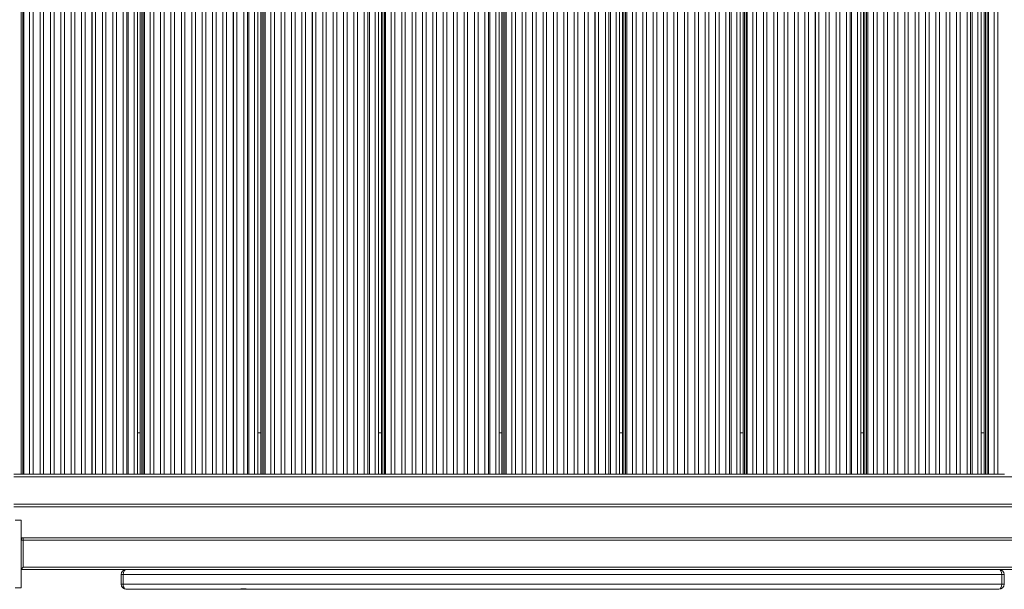
# Model space of a CAD drawing. Units: millimetres. Extents: x -12027 to 30928, y -7595 to 7014.
# Drawn here: x -7909 to -6969, y -5218 to -4674 of the extents above; entities that cross this region are included whole.
import ezdxf

# ---------------------------------------------------------------- set-up
doc = ezdxf.new("R2010")
doc.units = ezdxf.units.MM

msp = doc.modelspace()

# ---------------------------------------------------------------- linework, layer by layer
at = {"color": 7, "linetype": 'Continuous', "lineweight": 15}
for p, q in [((-7907.86, -5108.26), (-7907.86, -4242.76)), ((-7906.33, -4242.76), (-7906.33, -5108.26)), ((-7905.15, -5108.26), (-7905.15, -4242.76)), ((-7899.72, -4242.76), (-7899.72, -5108.26)), ((-7899.71, -4242.76), (-7899.71, -5108.26)), ((-7896.28, -4242.76), (-7896.28, -5108.26)), ((-7889.81, -4242.76), (-7889.81, -5108.26)), ((-7889.79, -4242.76), (-7889.79, -5108.26)), ((-7886.36, -4242.76), (-7886.36, -5108.26)), ((-7879.89, -4242.76), (-7879.89, -5108.26)), ((-7879.87, -4242.76), (-7879.87, -5108.26)), ((-7876.44, -4242.76), (-7876.44, -5108.26)), ((-7869.97, -4242.76), (-7869.97, -5108.26)), ((-7869.95, -4242.76), (-7869.95, -5108.26)), ((-7866.52, -4242.76), (-7866.52, -5108.26)), ((-7860.05, -4242.76), (-7860.05, -5108.26)), ((-7860.03, -4242.76), (-7860.03, -5108.26)), ((-7856.6, -4242.76), (-7856.6, -5108.26)), ((-7850.13, -4242.76), (-7850.13, -5108.26)), ((-7850.11, -4242.76), (-7850.11, -5108.26)), ((-7846.68, -4242.76), (-7846.68, -5108.26)), ((-7840.21, -4242.76), (-7840.21, -5108.26)), ((-7840.19, -4242.76), (-7840.19, -5108.26)), ((-7836.76, -4242.76), (-7836.76, -5108.26)), ((-7830.29, -4242.76), (-7830.29, -5108.26)), ((-7830.27, -4242.76), (-7830.27, -5108.26)), ((-7826.84, -4242.76), (-7826.84, -5108.26)), ((-7820.37, -4242.76), (-7820.37, -5108.26)), ((-7820.35, -4242.76), (-7820.35, -5108.26)), ((-7816.92, -4242.76), (-7816.92, -5108.26)), ((-7810.45, -4242.76), (-7810.45, -5108.26)), ((-7810.43, -4242.76), (-7810.43, -5108.26)), ((-7807, -4242.76), (-7807, -5108.26)), ((-7805.57, -4242.76), (-7805.57, -5108.26)), ((-7800.06, -4242.76), (-7800.06, -5108.26)), ((-7796.9, -4242.76), (-7796.9, -5108.26)), ((-7796.86, -5108.26), (-7796.86, -4242.76)), ((-7794.15, -4242.76), (-7794.15, -5108.26)), ((-7794.15, -4242.76), (-7794.15, -5108.26)), ((-7792.79, -5108.26), (-7792.79, -4242.76)), ((-7791.27, -4242.76), (-7791.27, -5108.26)), ((-7790.08, -5108.26), (-7790.08, -4242.76)), ((-7784.66, -4242.76), (-7784.66, -5108.26)), ((-7784.64, -4242.76), (-7784.64, -5108.26)), ((-7781.21, -4242.76), (-7781.21, -5108.26)), ((-7774.74, -4242.76), (-7774.74, -5108.26)), ((-7774.72, -4242.76), (-7774.72, -5108.26)), ((-7771.29, -4242.76), (-7771.29, -5108.26)), ((-7764.82, -4242.76), (-7764.82, -5108.26)), ((-7764.8, -4242.76), (-7764.8, -5108.26)), ((-7761.37, -4242.76), (-7761.37, -5108.26)), ((-7754.9, -4242.76), (-7754.9, -5108.26)), ((-7754.88, -4242.76), (-7754.88, -5108.26)), ((-7751.45, -4242.76), (-7751.45, -5108.26)), ((-7744.98, -4242.76), (-7744.98, -5108.26)), ((-7744.96, -4242.76), (-7744.96, -5108.26)), ((-7741.53, -4242.76), (-7741.53, -5108.26)), ((-7735.06, -4242.76), (-7735.06, -5108.26)), ((-7735.04, -4242.76), (-7735.04, -5108.26)), ((-7731.61, -4242.76), (-7731.61, -5108.26)), ((-7725.14, -4242.76), (-7725.14, -5108.26)), ((-7725.12, -4242.76), (-7725.12, -5108.26)), ((-7721.69, -4242.76), (-7721.69, -5108.26)), ((-7715.22, -4242.76), (-7715.22, -5108.26)), ((-7715.2, -4242.76), (-7715.2, -5108.26)), ((-7711.77, -4242.76), (-7711.77, -5108.26)), ((-7705.3, -4242.76), (-7705.3, -5108.26)), ((-7705.28, -4242.76), (-7705.28, -5108.26)), ((-7701.85, -4242.76), (-7701.85, -5108.26)), ((-7695.38, -4242.76), (-7695.38, -5108.26)), ((-7695.36, -4242.76), (-7695.36, -5108.26)), ((-7691.93, -4242.76), (-7691.93, -5108.26)), ((-7690.5, -4242.76), (-7690.5, -5108.26)), ((-7684.99, -4242.76), (-7684.99, -5108.26)), ((-7681.83, -4242.76), (-7681.83, -5108.26)), ((-7681.79, -5108.26), (-7681.79, -4242.76)), ((-7681.79, -5108.26), (-7681.79, -4242.76)), ((-7679.08, -4242.76), (-7679.08, -5108.26)), ((-7679.08, -4242.76), (-7679.08, -5108.26)), ((-7679.08, -4242.76), (-7679.08, -5108.26)), ((-7677.72, -5108.26), (-7677.72, -4242.76)), ((-7676.2, -4242.76), (-7676.2, -5108.26)), ((-7675.02, -5108.26), (-7675.02, -4242.76)), ((-7669.59, -4242.76), (-7669.59, -5108.26)), ((-7669.57, -4242.76), (-7669.57, -5108.26)), ((-7666.14, -4242.76), (-7666.14, -5108.26)), ((-7659.67, -4242.76), (-7659.67, -5108.26)), ((-7659.65, -4242.76), (-7659.65, -5108.26)), ((-7656.22, -4242.76), (-7656.22, -5108.26)), ((-7649.75, -4242.76), (-7649.75, -5108.26)), ((-7649.73, -4242.76), (-7649.73, -5108.26)), ((-7646.3, -4242.76), (-7646.3, -5108.26)), ((-7639.83, -4242.76), (-7639.83, -5108.26)), ((-7639.81, -4242.76), (-7639.81, -5108.26)), ((-7636.38, -4242.76), (-7636.38, -5108.26)), ((-7629.91, -4242.76), (-7629.91, -5108.26)), ((-7629.89, -4242.76), (-7629.89, -5108.26)), ((-7626.47, -4242.76), (-7626.47, -5108.26)), ((-7619.99, -4242.76), (-7619.99, -5108.26)), ((-7619.98, -4242.76), (-7619.98, -5108.26)), ((-7616.55, -4242.76), (-7616.55, -5108.26)), ((-7610.07, -4242.76), (-7610.07, -5108.26)), ((-7610.06, -4242.76), (-7610.06, -5108.26)), ((-7606.63, -4242.76), (-7606.63, -5108.26)), ((-7600.15, -4242.76), (-7600.15, -5108.26)), ((-7600.14, -4242.76), (-7600.14, -5108.26)), ((-7596.71, -4242.76), (-7596.71, -5108.26)), ((-7590.23, -4242.76), (-7590.23, -5108.26)), ((-7590.22, -4242.76), (-7590.22, -5108.26)), ((-7586.79, -4242.76), (-7586.79, -5108.26)), ((-7580.31, -4242.76), (-7580.31, -5108.26)), ((-7580.3, -4242.76), (-7580.3, -5108.26)), ((-7576.87, -4242.76), (-7576.87, -5108.26)), ((-7575.43, -4242.76), (-7575.43, -5108.26)), ((-7569.93, -4242.76), (-7569.93, -5108.26)), ((-7566.76, -4242.76), (-7566.76, -5108.26)), ((-7566.72, -5108.26), (-7566.72, -4242.76)), ((-7566.72, -5108.26), (-7566.72, -4242.76)), ((-7566.72, -5108.26), (-7566.72, -4242.76)), ((-7564.01, -4242.76), (-7564.01, -5108.26)), ((-7564.01, -4242.76), (-7564.01, -5108.26)), ((-7564.01, -4242.76), (-7564.01, -5108.26)), ((-7564.01, -4242.76), (-7564.01, -5108.26)), ((-7562.65, -5108.26), (-7562.65, -4242.76)), ((-7561.13, -4242.76), (-7561.13, -5108.26)), ((-7559.95, -5108.26), (-7559.95, -4242.76)), ((-7554.52, -4242.76), (-7554.52, -5108.26)), ((-7554.51, -4242.76), (-7554.51, -5108.26)), ((-7551.08, -4242.76), (-7551.08, -5108.26)), ((-7544.6, -4242.76), (-7544.6, -5108.26)), ((-7544.59, -4242.76), (-7544.59, -5108.26)), ((-7541.16, -4242.76), (-7541.16, -5108.26)), ((-7534.68, -4242.76), (-7534.68, -5108.26)), ((-7534.67, -4242.76), (-7534.67, -5108.26)), ((-7531.24, -4242.76), (-7531.24, -5108.26)), ((-7524.76, -4242.76), (-7524.76, -5108.26)), ((-7524.75, -4242.76), (-7524.75, -5108.26)), ((-7521.32, -4242.76), (-7521.32, -5108.26)), ((-7514.84, -4242.76), (-7514.84, -5108.26)), ((-7514.83, -4242.76), (-7514.83, -5108.26)), ((-7511.4, -4242.76), (-7511.4, -5108.26)), ((-7504.92, -4242.76), (-7504.92, -5108.26)), ((-7504.91, -4242.76), (-7504.91, -5108.26)), ((-7501.48, -4242.76), (-7501.48, -5108.26)), ((-7495, -4242.76), (-7495, -5108.26)), ((-7494.99, -4242.76), (-7494.99, -5108.26)), ((-7491.56, -4242.76), (-7491.56, -5108.26)), ((-7485.08, -4242.76), (-7485.08, -5108.26)), ((-7485.07, -4242.76), (-7485.07, -5108.26)), ((-7481.64, -4242.76), (-7481.64, -5108.26)), ((-7475.16, -4242.76), (-7475.16, -5108.26)), ((-7475.15, -4242.76), (-7475.15, -5108.26)), ((-7471.72, -4242.76), (-7471.72, -5108.26)), ((-7465.24, -4242.76), (-7465.24, -5108.26)), ((-7465.23, -4242.76), (-7465.23, -5108.26)), ((-7461.8, -4242.76), (-7461.8, -5108.26)), ((-7460.36, -4242.76), (-7460.36, -5108.26)), ((-7454.86, -4242.76), (-7454.86, -5108.26)), ((-7451.69, -4242.76), (-7451.69, -5108.26)), ((-7451.65, -5108.26), (-7451.65, -4242.76)), ((-7451.65, -5108.26), (-7451.65, -4242.76)), ((-7451.65, -5108.26), (-7451.65, -4242.76)), ((-7451.65, -5108.26), (-7451.65, -4242.76)), ((-7448.95, -4242.76), (-7448.95, -5108.26)), ((-7448.95, -4242.76), (-7448.95, -5108.26)), ((-7448.95, -4242.76), (-7448.95, -5108.26)), ((-7448.95, -4242.76), (-7448.95, -5108.26)), ((-7448.95, -4242.76), (-7448.95, -5108.26)), ((-7447.59, -5108.26), (-7447.59, -4242.76)), ((-7446.06, -4242.76), (-7446.06, -5108.26)), ((-7444.88, -5108.26), (-7444.88, -4242.76)), ((-7439.45, -4242.76), (-7439.45, -5108.26)), ((-7439.44, -4242.76), (-7439.44, -5108.26)), ((-7436.01, -4242.76), (-7436.01, -5108.26)), ((-7429.53, -4242.76), (-7429.53, -5108.26)), ((-7429.52, -4242.76), (-7429.52, -5108.26)), ((-7426.09, -4242.76), (-7426.09, -5108.26)), ((-7419.61, -4242.76), (-7419.61, -5108.26)), ((-7419.6, -4242.76), (-7419.6, -5108.26)), ((-7416.17, -4242.76), (-7416.17, -5108.26)), ((-7409.69, -4242.76), (-7409.69, -5108.26)), ((-7409.68, -4242.76), (-7409.68, -5108.26)), ((-7406.25, -4242.76), (-7406.25, -5108.26)), ((-7399.78, -4242.76), (-7399.78, -5108.26)), ((-7399.76, -4242.76), (-7399.76, -5108.26)), ((-7396.33, -4242.76), (-7396.33, -5108.26)), ((-7389.86, -4242.76), (-7389.86, -5108.26)), ((-7389.84, -4242.76), (-7389.84, -5108.26)), ((-7386.41, -4242.76), (-7386.41, -5108.26)), ((-7379.94, -4242.76), (-7379.94, -5108.26)), ((-7379.92, -4242.76), (-7379.92, -5108.26)), ((-7376.49, -4242.76), (-7376.49, -5108.26)), ((-7370.02, -4242.76), (-7370.02, -5108.26)), ((-7370, -4242.76), (-7370, -5108.26)), ((-7366.57, -4242.76), (-7366.57, -5108.26)), ((-7360.1, -4242.76), (-7360.1, -5108.26)), ((-7360.08, -4242.76), (-7360.08, -5108.26)), ((-7356.65, -4242.76), (-7356.65, -5108.26)), ((-7350.18, -4242.76), (-7350.18, -5108.26)), ((-7350.16, -4242.76), (-7350.16, -5108.26)), ((-7346.73, -4242.76), (-7346.73, -5108.26)), ((-7345.3, -4242.76), (-7345.3, -5108.26)), ((-7339.79, -4242.76), (-7339.79, -5108.26)), ((-7336.63, -4242.76), (-7336.63, -5108.26)), ((-7336.59, -5108.26), (-7336.59, -4242.76)), ((-7336.59, -5108.26), (-7336.59, -4242.76)), ((-7336.59, -5108.26), (-7336.59, -4242.76)), ((-7336.59, -5108.26), (-7336.59, -4242.76)), ((-7336.59, -5108.26), (-7336.59, -4242.76)), ((-7333.88, -4242.76), (-7333.88, -5108.26)), ((-7333.88, -4242.76), (-7333.88, -5108.26)), ((-7333.88, -4242.76), (-7333.88, -5108.26)), ((-7333.88, -4242.76), (-7333.88, -5108.26)), ((-7333.88, -4242.76), (-7333.88, -5108.26)), ((-7333.88, -4242.76), (-7333.88, -5108.26)), ((-7332.52, -5108.26), (-7332.52, -4242.76)), ((-7330.99, -4242.76), (-7330.99, -5108.26)), ((-7329.81, -5108.26), (-7329.81, -4242.76)), ((-7324.39, -4242.76), (-7324.39, -5108.26)), ((-7324.37, -4242.76), (-7324.37, -5108.26)), ((-7320.94, -4242.76), (-7320.94, -5108.26)), ((-7314.47, -4242.76), (-7314.47, -5108.26)), ((-7314.45, -4242.76), (-7314.45, -5108.26)), ((-7311.02, -4242.76), (-7311.02, -5108.26)), ((-7304.55, -4242.76), (-7304.55, -5108.26)), ((-7304.53, -4242.76), (-7304.53, -5108.26)), ((-7301.1, -4242.76), (-7301.1, -5108.26)), ((-7294.63, -4242.76), (-7294.63, -5108.26)), ((-7294.61, -4242.76), (-7294.61, -5108.26)), ((-7291.18, -4242.76), (-7291.18, -5108.26)), ((-7284.71, -4242.76), (-7284.71, -5108.26)), ((-7284.69, -4242.76), (-7284.69, -5108.26)), ((-7281.26, -4242.76), (-7281.26, -5108.26)), ((-7274.79, -4242.76), (-7274.79, -5108.26)), ((-7274.77, -4242.76), (-7274.77, -5108.26)), ((-7271.34, -4242.76), (-7271.34, -5108.26)), ((-7264.87, -4242.76), (-7264.87, -5108.26)), ((-7264.85, -4242.76), (-7264.85, -5108.26)), ((-7261.42, -4242.76), (-7261.42, -5108.26)), ((-7254.95, -4242.76), (-7254.95, -5108.26)), ((-7254.93, -4242.76), (-7254.93, -5108.26)), ((-7251.5, -4242.76), (-7251.5, -5108.26)), ((-7245.03, -4242.76), (-7245.03, -5108.26)), ((-7245.01, -4242.76), (-7245.01, -5108.26)), ((-7241.58, -4242.76), (-7241.58, -5108.26)), ((-7235.11, -4242.76), (-7235.11, -5108.26)), ((-7235.09, -4242.76), (-7235.09, -5108.26)), ((-7231.66, -4242.76), (-7231.66, -5108.26)), ((-7230.23, -4242.76), (-7230.23, -5108.26)), ((-7224.72, -4242.76), (-7224.72, -5108.26)), ((-7221.56, -4242.76), (-7221.56, -5108.26)), ((-7221.52, -5108.26), (-7221.52, -4242.76)), ((-7221.52, -5108.26), (-7221.52, -4242.76)), ((-7221.52, -5108.26), (-7221.52, -4242.76)), ((-7221.52, -5108.26), (-7221.52, -4242.76)), ((-7221.52, -5108.26), (-7221.52, -4242.76)), ((-7221.52, -5108.26), (-7221.52, -4242.76)), ((-7218.81, -4242.76), (-7218.81, -5108.26)), ((-7218.81, -4242.76), (-7218.81, -5108.26)), ((-7218.81, -4242.76), (-7218.81, -5108.26)), ((-7218.81, -4242.76), (-7218.81, -5108.26)), ((-7218.81, -4242.76), (-7218.81, -5108.26)), ((-7218.81, -4242.76), (-7218.81, -5108.26)), ((-7218.81, -4242.76), (-7218.81, -5108.26)), ((-7217.45, -5108.26), (-7217.45, -4242.76)), ((-7215.93, -4242.76), (-7215.93, -5108.26)), ((-7214.75, -5108.26), (-7214.75, -4242.76)), ((-7209.32, -4242.76), (-7209.32, -5108.26)), ((-7209.3, -4242.76), (-7209.3, -5108.26)), ((-7205.87, -4242.76), (-7205.87, -5108.26)), ((-7199.4, -4242.76), (-7199.4, -5108.26)), ((-7199.38, -4242.76), (-7199.38, -5108.26)), ((-7195.95, -4242.76), (-7195.95, -5108.26)), ((-7189.48, -4242.76), (-7189.48, -5108.26)), ((-7189.46, -4242.76), (-7189.46, -5108.26)), ((-7186.03, -4242.76), (-7186.03, -5108.26)), ((-7179.56, -4242.76), (-7179.56, -5108.26)), ((-7179.54, -4242.76), (-7179.54, -5108.26)), ((-7176.11, -4242.76), (-7176.11, -5108.26)), ((-7169.64, -4242.76), (-7169.64, -5108.26)), ((-7169.62, -4242.76), (-7169.62, -5108.26)), ((-7166.19, -4242.76), (-7166.19, -5108.26)), ((-7159.72, -4242.76), (-7159.72, -5108.26)), ((-7159.7, -4242.76), (-7159.7, -5108.26)), ((-7156.27, -4242.76), (-7156.27, -5108.26)), ((-7149.8, -4242.76), (-7149.8, -5108.26)), ((-7149.78, -4242.76), (-7149.78, -5108.26)), ((-7146.36, -4242.76), (-7146.36, -5108.26)), ((-7139.88, -4242.76), (-7139.88, -5108.26)), ((-7139.86, -4242.76), (-7139.86, -5108.26)), ((-7136.44, -4242.76), (-7136.44, -5108.26)), ((-7129.96, -4242.76), (-7129.96, -5108.26)), ((-7129.95, -4242.76), (-7129.95, -5108.26)), ((-7126.52, -4242.76), (-7126.52, -5108.26)), ((-7120.04, -4242.76), (-7120.04, -5108.26)), ((-7120.03, -4242.76), (-7120.03, -5108.26)), ((-7116.6, -4242.76), (-7116.6, -5108.26)), ((-7115.16, -4242.76), (-7115.16, -5108.26)), ((-7109.65, -4242.76), (-7109.65, -5108.26)), ((-7106.49, -4242.76), (-7106.49, -5108.26)), ((-7106.45, -5108.26), (-7106.45, -4242.76)), ((-7106.45, -5108.26), (-7106.45, -4242.76)), ((-7106.45, -5108.26), (-7106.45, -4242.76)), ((-7106.45, -5108.26), (-7106.45, -4242.76)), ((-7106.45, -5108.26), (-7106.45, -4242.76)), ((-7106.45, -5108.26), (-7106.45, -4242.76)), ((-7106.45, -5108.26), (-7106.45, -4242.76)), ((-7103.74, -4242.76), (-7103.74, -5108.26)), ((-7103.74, -4242.76), (-7103.74, -5108.26)), ((-7103.74, -4242.76), (-7103.74, -5108.26)), ((-7103.74, -4242.76), (-7103.74, -5108.26)), ((-7103.74, -4242.76), (-7103.74, -5108.26)), ((-7103.74, -4242.76), (-7103.74, -5108.26)), ((-7103.74, -4242.76), (-7103.74, -5108.26)), ((-7103.74, -4242.76), (-7103.74, -5108.26)), ((-7102.38, -5108.26), (-7102.38, -4242.76)), ((-7100.86, -4242.76), (-7100.86, -5108.26)), ((-7099.68, -5108.26), (-7099.68, -4242.76)), ((-7094.25, -4242.76), (-7094.25, -5108.26)), ((-7094.23, -4242.76), (-7094.23, -5108.26)), ((-7090.81, -4242.76), (-7090.81, -5108.26)), ((-7084.33, -4242.76), (-7084.33, -5108.26)), ((-7084.31, -4242.76), (-7084.31, -5108.26)), ((-7080.89, -4242.76), (-7080.89, -5108.26)), ((-7074.41, -4242.76), (-7074.41, -5108.26)), ((-7074.4, -4242.76), (-7074.4, -5108.26)), ((-7070.97, -4242.76), (-7070.97, -5108.26)), ((-7064.49, -4242.76), (-7064.49, -5108.26)), ((-7064.48, -4242.76), (-7064.48, -5108.26)), ((-7061.05, -4242.76), (-7061.05, -5108.26)), ((-7054.57, -4242.76), (-7054.57, -5108.26)), ((-7054.56, -4242.76), (-7054.56, -5108.26)), ((-7051.13, -4242.76), (-7051.13, -5108.26)), ((-7044.65, -4242.76), (-7044.65, -5108.26)), ((-7044.64, -4242.76), (-7044.64, -5108.26)), ((-7041.21, -4242.76), (-7041.21, -5108.26)), ((-7034.73, -4242.76), (-7034.73, -5108.26)), ((-7034.72, -4242.76), (-7034.72, -5108.26)), ((-7031.29, -4242.76), (-7031.29, -5108.26)), ((-7024.81, -4242.76), (-7024.81, -5108.26)), ((-7024.8, -4242.76), (-7024.8, -5108.26)), ((-7021.37, -4242.76), (-7021.37, -5108.26)), ((-7014.89, -4242.76), (-7014.89, -5108.26)), ((-7014.88, -4242.76), (-7014.88, -5108.26)), ((-7011.45, -4242.76), (-7011.45, -5108.26)), ((-7004.97, -4242.76), (-7004.97, -5108.26)), ((-7004.96, -4242.76), (-7004.96, -5108.26)), ((-7001.53, -4242.76), (-7001.53, -5108.26)), ((-7000.09, -4242.76), (-7000.09, -5108.26)), ((-6994.59, -4242.76), (-6994.59, -5108.26)), ((-6991.42, -4242.76), (-6991.42, -5108.26)), ((-6991.38, -5108.26), (-6991.38, -4242.76)), ((-6991.38, -5108.26), (-6991.38, -4242.76)), ((-6991.38, -5108.26), (-6991.38, -4242.76)), ((-6991.38, -5108.26), (-6991.38, -4242.76)), ((-6991.38, -5108.26), (-6991.38, -4242.76)), ((-6991.38, -5108.26), (-6991.38, -4242.76)), ((-6991.38, -5108.26), (-6991.38, -4242.76)), ((-6991.38, -5108.26), (-6991.38, -4242.76)), ((-6988.67, -4242.76), (-6988.67, -5108.26)), ((-6988.67, -4242.76), (-6988.67, -5108.26)), ((-6988.67, -4242.76), (-6988.67, -5108.26)), ((-6988.67, -4242.76), (-6988.67, -5108.26)), ((-6988.67, -4242.76), (-6988.67, -5108.26)), ((-6988.67, -4242.76), (-6988.67, -5108.26)), ((-6988.67, -4242.76), (-6988.67, -5108.26)), ((-6988.67, -4242.76), (-6988.67, -5108.26)), ((-6988.67, -4242.76), (-6988.67, -5108.26)), ((-6987.32, -5108.26), (-6987.32, -4242.76)), ((-6985.79, -4242.76), (-6985.79, -5108.26)), ((-6984.61, -5108.26), (-6984.61, -4242.76)), ((-6979.18, -4242.76), (-6979.18, -5108.26)), ((-6979.17, -4242.76), (-6979.17, -5108.26)), ((-6975.74, -4242.76), (-6975.74, -5108.26)), ((-7796.86, -5068.76), (-7794.15, -5068.76)), ((-7681.79, -5068.76), (-7679.08, -5068.76)), ((-7566.72, -5068.76), (-7564.01, -5068.76)), ((-7451.65, -5068.76), (-7448.95, -5068.76)), ((-7336.59, -5068.76), (-7333.88, -5068.76)), ((-7221.52, -5068.76), (-7218.81, -5068.76)), ((-7106.45, -5068.76), (-7103.74, -5068.76)), ((-6991.38, -5068.76), (-6988.67, -5068.76)), ((-7914.66, -5108.26), (-7908.82, -5108.26)), ((-7907.86, -5108.26), (-7908.82, -5108.26)), ((-7906.33, -5108.26), (-7907.86, -5108.26)), ((-7905.15, -5108.26), (-7906.33, -5108.26)), ((-7899.72, -5108.26), (-7905.15, -5108.26)), ((-7899.71, -5108.26), (-7899.72, -5108.26)), ((-7896.28, -5108.26), (-7899.71, -5108.26)), ((-7889.81, -5108.26), (-7896.28, -5108.26)), ((-7889.79, -5108.26), (-7889.81, -5108.26)), ((-7886.36, -5108.26), (-7889.79, -5108.26)), ((-7879.89, -5108.26), (-7886.36, -5108.26)), ((-7879.87, -5108.26), (-7879.89, -5108.26)), ((-7876.44, -5108.26), (-7879.87, -5108.26)), ((-7869.97, -5108.26), (-7876.44, -5108.26)), ((-7869.95, -5108.26), (-7869.97, -5108.26)), ((-7866.52, -5108.26), (-7869.95, -5108.26)), ((-7860.05, -5108.26), (-7866.52, -5108.26)), ((-7860.03, -5108.26), (-7860.05, -5108.26)), ((-7856.6, -5108.26), (-7860.03, -5108.26)), ((-7850.13, -5108.26), (-7856.6, -5108.26)), ((-7850.11, -5108.26), (-7850.13, -5108.26)), ((-7846.68, -5108.26), (-7850.11, -5108.26)), ((-7840.21, -5108.26), (-7846.68, -5108.26)), ((-7840.19, -5108.26), (-7840.21, -5108.26)), ((-7836.76, -5108.26), (-7840.19, -5108.26)), ((-7830.29, -5108.26), (-7836.76, -5108.26)), ((-7830.27, -5108.26), (-7830.29, -5108.26)), ((-7826.84, -5108.26), (-7830.27, -5108.26)), ((-7820.37, -5108.26), (-7826.84, -5108.26)), ((-7820.35, -5108.26), (-7820.37, -5108.26)), ((-7816.92, -5108.26), (-7820.35, -5108.26)), ((-7810.45, -5108.26), (-7816.92, -5108.26)), ((-7810.43, -5108.26), (-7810.45, -5108.26)), ((-7807, -5108.26), (-7810.43, -5108.26)), ((-7805.57, -5108.26), (-7807, -5108.26)), ((-7801.06, -5108.26), (-7805.57, -5108.26)), ((-7801.06, -5108.26), (-7793.75, -5108.26)), ((-7792.79, -5108.26), (-7793.75, -5108.26)), ((-7791.27, -5108.26), (-7792.79, -5108.26)), ((-7790.08, -5108.26), (-7791.27, -5108.26)), ((-7784.66, -5108.26), (-7790.08, -5108.26)), ((-7784.64, -5108.26), (-7784.66, -5108.26)), ((-7781.21, -5108.26), (-7784.64, -5108.26)), ((-7774.74, -5108.26), (-7781.21, -5108.26)), ((-7774.72, -5108.26), (-7774.74, -5108.26)), ((-7771.29, -5108.26), (-7774.72, -5108.26)), ((-7764.82, -5108.26), (-7771.29, -5108.26)), ((-7764.8, -5108.26), (-7764.82, -5108.26)), ((-7761.37, -5108.26), (-7764.8, -5108.26)), ((-7754.9, -5108.26), (-7761.37, -5108.26)), ((-7754.88, -5108.26), (-7754.9, -5108.26)), ((-7751.45, -5108.26), (-7754.88, -5108.26)), ((-7744.98, -5108.26), (-7751.45, -5108.26)), ((-7744.96, -5108.26), (-7744.98, -5108.26)), ((-7741.53, -5108.26), (-7744.96, -5108.26)), ((-7735.06, -5108.26), (-7741.53, -5108.26)), ((-7735.04, -5108.26), (-7735.06, -5108.26)), ((-7731.61, -5108.26), (-7735.04, -5108.26)), ((-7725.14, -5108.26), (-7731.61, -5108.26)), ((-7725.12, -5108.26), (-7725.14, -5108.26)), ((-7721.69, -5108.26), (-7725.12, -5108.26)), ((-7715.22, -5108.26), (-7721.69, -5108.26)), ((-7715.2, -5108.26), (-7715.22, -5108.26)), ((-7711.77, -5108.26), (-7715.2, -5108.26)), ((-7705.3, -5108.26), (-7711.77, -5108.26)), ((-7705.28, -5108.26), (-7705.3, -5108.26)), ((-7701.85, -5108.26), (-7705.28, -5108.26)), ((-7695.38, -5108.26), (-7701.85, -5108.26)), ((-7695.36, -5108.26), (-7695.38, -5108.26)), ((-7691.93, -5108.26), (-7695.36, -5108.26)), ((-7690.5, -5108.26), (-7691.93, -5108.26)), ((-7685.99, -5108.26), (-7690.5, -5108.26)), ((-7685.99, -5108.26), (-7678.68, -5108.26)), ((-7677.72, -5108.26), (-7678.68, -5108.26)), ((-7676.2, -5108.26), (-7677.72, -5108.26)), ((-7675.02, -5108.26), (-7676.2, -5108.26)), ((-7669.59, -5108.26), (-7675.02, -5108.26)), ((-7669.57, -5108.26), (-7669.59, -5108.26)), ((-7666.14, -5108.26), (-7669.57, -5108.26)), ((-7659.67, -5108.26), (-7666.14, -5108.26)), ((-7659.65, -5108.26), (-7659.67, -5108.26)), ((-7656.22, -5108.26), (-7659.65, -5108.26)), ((-7649.75, -5108.26), (-7656.22, -5108.26)), ((-7649.73, -5108.26), (-7649.75, -5108.26)), ((-7646.3, -5108.26), (-7649.73, -5108.26)), ((-7639.83, -5108.26), (-7646.3, -5108.26)), ((-7639.81, -5108.26), (-7639.83, -5108.26)), ((-7636.38, -5108.26), (-7639.81, -5108.26)), ((-7629.91, -5108.26), (-7636.38, -5108.26)), ((-7629.89, -5108.26), (-7629.91, -5108.26)), ((-7626.47, -5108.26), (-7629.89, -5108.26)), ((-7619.99, -5108.26), (-7626.47, -5108.26)), ((-7619.98, -5108.26), (-7619.99, -5108.26)), ((-7616.55, -5108.26), (-7619.98, -5108.26)), ((-7610.07, -5108.26), (-7616.55, -5108.26)), ((-7610.06, -5108.26), (-7610.07, -5108.26)), ((-7606.63, -5108.26), (-7610.06, -5108.26)), ((-7600.15, -5108.26), (-7606.63, -5108.26)), ((-7600.14, -5108.26), (-7600.15, -5108.26)), ((-7596.71, -5108.26), (-7600.14, -5108.26)), ((-7590.23, -5108.26), (-7596.71, -5108.26)), ((-7590.22, -5108.26), (-7590.23, -5108.26)), ((-7586.79, -5108.26), (-7590.22, -5108.26)), ((-7580.31, -5108.26), (-7586.79, -5108.26)), ((-7580.3, -5108.26), (-7580.31, -5108.26)), ((-7576.87, -5108.26), (-7580.3, -5108.26)), ((-7575.43, -5108.26), (-7576.87, -5108.26)), ((-7570.92, -5108.26), (-7575.43, -5108.26)), ((-7570.92, -5108.26), (-7563.62, -5108.26)), ((-7562.65, -5108.26), (-7563.62, -5108.26)), ((-7561.13, -5108.26), (-7562.65, -5108.26)), ((-7559.95, -5108.26), (-7561.13, -5108.26)), ((-7554.52, -5108.26), (-7559.95, -5108.26)), ((-7554.51, -5108.26), (-7554.52, -5108.26)), ((-7551.08, -5108.26), (-7554.51, -5108.26)), ((-7544.6, -5108.26), (-7551.08, -5108.26)), ((-7544.59, -5108.26), (-7544.6, -5108.26)), ((-7541.16, -5108.26), (-7544.59, -5108.26)), ((-7534.68, -5108.26), (-7541.16, -5108.26)), ((-7534.67, -5108.26), (-7534.68, -5108.26)), ((-7531.24, -5108.26), (-7534.67, -5108.26)), ((-7524.76, -5108.26), (-7531.24, -5108.26)), ((-7524.75, -5108.26), (-7524.76, -5108.26)), ((-7521.32, -5108.26), (-7524.75, -5108.26)), ((-7514.84, -5108.26), (-7521.32, -5108.26)), ((-7514.83, -5108.26), (-7514.84, -5108.26)), ((-7511.4, -5108.26), (-7514.83, -5108.26)), ((-7504.92, -5108.26), (-7511.4, -5108.26)), ((-7504.91, -5108.26), (-7504.92, -5108.26)), ((-7501.48, -5108.26), (-7504.91, -5108.26)), ((-7495, -5108.26), (-7501.48, -5108.26)), ((-7494.99, -5108.26), (-7495, -5108.26)), ((-7491.56, -5108.26), (-7494.99, -5108.26)), ((-7485.08, -5108.26), (-7491.56, -5108.26)), ((-7485.07, -5108.26), (-7485.08, -5108.26)), ((-7481.64, -5108.26), (-7485.07, -5108.26)), ((-7475.16, -5108.26), (-7481.64, -5108.26)), ((-7475.15, -5108.26), (-7475.16, -5108.26)), ((-7471.72, -5108.26), (-7475.15, -5108.26)), ((-7465.24, -5108.26), (-7471.72, -5108.26)), ((-7465.23, -5108.26), (-7465.24, -5108.26)), ((-7461.8, -5108.26), (-7465.23, -5108.26)), ((-7460.36, -5108.26), (-7461.8, -5108.26)), ((-7455.85, -5108.26), (-7460.36, -5108.26)), ((-7455.85, -5108.26), (-7448.55, -5108.26)), ((-7447.59, -5108.26), (-7448.55, -5108.26)), ((-7446.06, -5108.26), (-7447.59, -5108.26)), ((-7444.88, -5108.26), (-7446.06, -5108.26)), ((-7439.45, -5108.26), (-7444.88, -5108.26)), ((-7439.44, -5108.26), (-7439.45, -5108.26)), ((-7436.01, -5108.26), (-7439.44, -5108.26)), ((-7429.53, -5108.26), (-7436.01, -5108.26)), ((-7429.52, -5108.26), (-7429.53, -5108.26)), ((-7426.09, -5108.26), (-7429.52, -5108.26)), ((-7419.61, -5108.26), (-7426.09, -5108.26)), ((-7419.6, -5108.26), (-7419.61, -5108.26)), ((-7416.17, -5108.26), (-7419.6, -5108.26)), ((-7409.69, -5108.26), (-7416.17, -5108.26)), ((-7409.68, -5108.26), (-7409.69, -5108.26)), ((-7406.25, -5108.26), (-7409.68, -5108.26)), ((-7399.78, -5108.26), (-7406.25, -5108.26)), ((-7399.76, -5108.26), (-7399.78, -5108.26)), ((-7396.33, -5108.26), (-7399.76, -5108.26)), ((-7389.86, -5108.26), (-7396.33, -5108.26)), ((-7389.84, -5108.26), (-7389.86, -5108.26)), ((-7386.41, -5108.26), (-7389.84, -5108.26)), ((-7379.94, -5108.26), (-7386.41, -5108.26)), ((-7379.92, -5108.26), (-7379.94, -5108.26)), ((-7376.49, -5108.26), (-7379.92, -5108.26)), ((-7370.02, -5108.26), (-7376.49, -5108.26)), ((-7370, -5108.26), (-7370.02, -5108.26)), ((-7366.57, -5108.26), (-7370, -5108.26)), ((-7360.1, -5108.26), (-7366.57, -5108.26)), ((-7360.08, -5108.26), (-7360.1, -5108.26)), ((-7356.65, -5108.26), (-7360.08, -5108.26)), ((-7350.18, -5108.26), (-7356.65, -5108.26)), ((-7350.16, -5108.26), (-7350.18, -5108.26)), ((-7346.73, -5108.26), (-7350.16, -5108.26)), ((-7345.3, -5108.26), (-7346.73, -5108.26)), ((-7340.78, -5108.26), (-7345.3, -5108.26)), ((-7340.78, -5108.26), (-7333.48, -5108.26)), ((-7332.52, -5108.26), (-7333.48, -5108.26)), ((-7330.99, -5108.26), (-7332.52, -5108.26)), ((-7329.81, -5108.26), (-7330.99, -5108.26)), ((-7324.39, -5108.26), (-7329.81, -5108.26)), ((-7324.37, -5108.26), (-7324.39, -5108.26)), ((-7320.94, -5108.26), (-7324.37, -5108.26)), ((-7314.47, -5108.26), (-7320.94, -5108.26)), ((-7314.45, -5108.26), (-7314.47, -5108.26)), ((-7311.02, -5108.26), (-7314.45, -5108.26)), ((-7304.55, -5108.26), (-7311.02, -5108.26)), ((-7304.53, -5108.26), (-7304.55, -5108.26)), ((-7301.1, -5108.26), (-7304.53, -5108.26)), ((-7294.63, -5108.26), (-7301.1, -5108.26)), ((-7294.61, -5108.26), (-7294.63, -5108.26)), ((-7291.18, -5108.26), (-7294.61, -5108.26)), ((-7284.71, -5108.26), (-7291.18, -5108.26)), ((-7284.69, -5108.26), (-7284.71, -5108.26)), ((-7281.26, -5108.26), (-7284.69, -5108.26)), ((-7274.79, -5108.26), (-7281.26, -5108.26)), ((-7274.77, -5108.26), (-7274.79, -5108.26)), ((-7271.34, -5108.26), (-7274.77, -5108.26)), ((-7264.87, -5108.26), (-7271.34, -5108.26)), ((-7264.85, -5108.26), (-7264.87, -5108.26)), ((-7261.42, -5108.26), (-7264.85, -5108.26)), ((-7254.95, -5108.26), (-7261.42, -5108.26)), ((-7254.93, -5108.26), (-7254.95, -5108.26)), ((-7251.5, -5108.26), (-7254.93, -5108.26)), ((-7245.03, -5108.26), (-7251.5, -5108.26)), ((-7245.01, -5108.26), (-7245.03, -5108.26)), ((-7241.58, -5108.26), (-7245.01, -5108.26)), ((-7235.11, -5108.26), (-7241.58, -5108.26)), ((-7235.09, -5108.26), (-7235.11, -5108.26)), ((-7231.66, -5108.26), (-7235.09, -5108.26)), ((-7230.23, -5108.26), (-7231.66, -5108.26)), ((-7225.72, -5108.26), (-7230.23, -5108.26)), ((-7225.72, -5108.26), (-7218.41, -5108.26)), ((-7217.45, -5108.26), (-7218.41, -5108.26)), ((-7215.93, -5108.26), (-7217.45, -5108.26)), ((-7214.75, -5108.26), (-7215.93, -5108.26)), ((-7209.32, -5108.26), (-7214.75, -5108.26)), ((-7209.3, -5108.26), (-7209.32, -5108.26)), ((-7205.87, -5108.26), (-7209.3, -5108.26)), ((-7199.4, -5108.26), (-7205.87, -5108.26)), ((-7199.38, -5108.26), (-7199.4, -5108.26)), ((-7195.95, -5108.26), (-7199.38, -5108.26)), ((-7189.48, -5108.26), (-7195.95, -5108.26)), ((-7189.46, -5108.26), (-7189.48, -5108.26)), ((-7186.03, -5108.26), (-7189.46, -5108.26)), ((-7179.56, -5108.26), (-7186.03, -5108.26)), ((-7179.54, -5108.26), (-7179.56, -5108.26)), ((-7176.11, -5108.26), (-7179.54, -5108.26)), ((-7169.64, -5108.26), (-7176.11, -5108.26)), ((-7169.62, -5108.26), (-7169.64, -5108.26)), ((-7166.19, -5108.26), (-7169.62, -5108.26)), ((-7159.72, -5108.26), (-7166.19, -5108.26)), ((-7159.7, -5108.26), (-7159.72, -5108.26)), ((-7156.27, -5108.26), (-7159.7, -5108.26)), ((-7149.8, -5108.26), (-7156.27, -5108.26)), ((-7149.78, -5108.26), (-7149.8, -5108.26)), ((-7146.36, -5108.26), (-7149.78, -5108.26)), ((-7139.88, -5108.26), (-7146.36, -5108.26)), ((-7139.86, -5108.26), (-7139.88, -5108.26)), ((-7136.44, -5108.26), (-7139.86, -5108.26)), ((-7129.96, -5108.26), (-7136.44, -5108.26)), ((-7129.95, -5108.26), (-7129.96, -5108.26)), ((-7126.52, -5108.26), (-7129.95, -5108.26)), ((-7120.04, -5108.26), (-7126.52, -5108.26)), ((-7120.03, -5108.26), (-7120.04, -5108.26)), ((-7116.6, -5108.26), (-7120.03, -5108.26)), ((-7115.16, -5108.26), (-7116.6, -5108.26)), ((-7110.65, -5108.26), (-7115.16, -5108.26)), ((-7110.65, -5108.26), (-7103.35, -5108.26)), ((-7102.38, -5108.26), (-7103.35, -5108.26)), ((-7100.86, -5108.26), (-7102.38, -5108.26)), ((-7099.68, -5108.26), (-7100.86, -5108.26)), ((-7094.25, -5108.26), (-7099.68, -5108.26)), ((-7094.23, -5108.26), (-7094.25, -5108.26)), ((-7090.81, -5108.26), (-7094.23, -5108.26)), ((-7084.33, -5108.26), (-7090.81, -5108.26)), ((-7084.31, -5108.26), (-7084.33, -5108.26)), ((-7080.89, -5108.26), (-7084.31, -5108.26)), ((-7074.41, -5108.26), (-7080.89, -5108.26)), ((-7074.4, -5108.26), (-7074.41, -5108.26)), ((-7070.97, -5108.26), (-7074.4, -5108.26)), ((-7064.49, -5108.26), (-7070.97, -5108.26)), ((-7064.48, -5108.26), (-7064.49, -5108.26)), ((-7061.05, -5108.26), (-7064.48, -5108.26)), ((-7054.57, -5108.26), (-7061.05, -5108.26)), ((-7054.56, -5108.26), (-7054.57, -5108.26)), ((-7051.13, -5108.26), (-7054.56, -5108.26)), ((-7044.65, -5108.26), (-7051.13, -5108.26)), ((-7044.64, -5108.26), (-7044.65, -5108.26)), ((-7041.21, -5108.26), (-7044.64, -5108.26)), ((-7034.73, -5108.26), (-7041.21, -5108.26)), ((-7034.72, -5108.26), (-7034.73, -5108.26)), ((-7031.29, -5108.26), (-7034.72, -5108.26)), ((-7024.81, -5108.26), (-7031.29, -5108.26)), ((-7024.8, -5108.26), (-7024.81, -5108.26)), ((-7021.37, -5108.26), (-7024.8, -5108.26)), ((-7014.89, -5108.26), (-7021.37, -5108.26)), ((-7014.88, -5108.26), (-7014.89, -5108.26)), ((-7011.45, -5108.26), (-7014.88, -5108.26)), ((-7004.97, -5108.26), (-7011.45, -5108.26)), ((-7004.96, -5108.26), (-7004.97, -5108.26)), ((-7001.53, -5108.26), (-7004.96, -5108.26)), ((-7000.09, -5108.26), (-7001.53, -5108.26)), ((-6995.58, -5108.26), (-7000.09, -5108.26)), ((-6995.58, -5108.26), (-6988.28, -5108.26)), ((-6987.32, -5108.26), (-6988.28, -5108.26)), ((-6985.79, -5108.26), (-6987.32, -5108.26)), ((-6984.61, -5108.26), (-6985.79, -5108.26)), ((-6979.18, -5108.26), (-6984.61, -5108.26)), ((-6979.17, -5108.26), (-6979.18, -5108.26)), ((-6975.74, -5108.26), (-6979.17, -5108.26)), ((-6969.26, -5108.26), (-6975.74, -5108.26)), ((-7914.66, -5139.26), (-5973.5, -5139.26)), ((-7907.74, -5151.98), (-7913.66, -5151.98)), ((-7907.74, -5183.93), (-7907.74, -5151.98)), ((-7905.74, -5169.11), (-7907.74, -5169.11)), ((-7907.74, -5171.11), (-7906.01, -5171.11)), ((-7906.01, -5197.11), (-7906.01, -5171.11)), ((-5973.5, -5169.11), (-7905.74, -5169.11)), ((-7907.74, -5216.79), (-7907.74, -5183.93)), ((-7907.74, -5199.11), (-7807.28, -5199.11)), ((-7812.28, -5204.11), (-7810.54, -5204.11)), ((-7812.28, -5213.11), (-7812.28, -5204.11)), ((-7810.54, -5204.11), (-6971.81, -5204.11)), ((-7810.54, -5213.11), (-7810.54, -5204.11)), ((-6974.55, -5199.11), (-7807.28, -5199.11)), ((-6974.55, -5199.11), (-6895.99, -5199.11)), ((-6971.81, -5204.11), (-6969.55, -5204.11)), ((-6971.81, -5213.11), (-6971.81, -5204.11)), ((-6969.55, -5213.11), (-6969.55, -5204.11)), ((-7810.54, -5213.11), (-7812.28, -5213.11)), ((-6971.81, -5213.11), (-7810.54, -5213.11)), ((-6969.55, -5213.11), (-6971.81, -5213.11)), ((-7913.66, -5216.79), (-7907.74, -5216.79)), ((-7807.28, -5218.11), (-7698.02, -5218.11)), ((-7698.02, -5218.11), (-7698.02, -5217.52)), ((-7688.02, -5218.11), (-7698.02, -5218.11)), ((-7688.02, -5218.11), (-7688.02, -5218)), ((-7688.02, -5218.11), (-7439.95, -5218.11)), ((-7439.95, -5217.93), (-7439.95, -5218.11)), ((-7429.95, -5218.11), (-7439.95, -5218.11)), ((-7429.95, -5218.11), (-6974.55, -5218.11)), ((-7429.95, -5218.11), (-7429.95, -5218.11))]:
    msp.add_line(p, q, dxfattribs=at)
at = {"color": 8, "linetype": 'Continuous', "lineweight": 15}
for p, q in [((-7914.66, -5110.76), (-5973.5, -5110.76)), ((-7914.66, -5136.76), (-5973.5, -5136.76)), ((-7906.01, -5171.11), (-5973.5, -5171.11)), ((-5973.5, -5197.11), (-7906.01, -5197.11))]:
    msp.add_line(p, q, dxfattribs=at)
at = {"color": 7, "linetype": 'Continuous', "lineweight": 15}
for centre, radius, start, end in [((-7905.74, -5171.11), 2, 90, 180), ((-7902.04, -5170.62), 3.99, 157.80472, 187.06395), ((-7807.28, -5204.11), 5, 90, 180), ((-6974.55, -5204.11), 5, 0, 90), ((-7807.28, -5213.11), 5, 180, 270), ((-6974.55, -5213.11), 5, 270, 0)]:
    msp.add_arc(centre, radius, start, end, dxfattribs=at)
for centre, major_axis, ratio, start_param, end_param in [((-7905.74, -5171.11), (2, -2), 0.066705, 3.208199, 3.89386), ((-7905.74, -5197.11), (2, 2), 0.066705, 1.637402, 3.074987), ((-7807.28, -5204.11), (0, 5), 0.65221, 0, 1.570796), ((-6974.55, -5204.11), (0, 5), 0.54779, 4.712389, 6.283185), ((-7807.28, -5213.11), (0, 5), 0.65221, 1.570796, 3.141593), ((-6974.55, -5213.11), (0, 5), 0.54779, 3.141593, 4.712389), ((-7679.98, -5213.11), (-38.31, 0), 0.130526, 1.080485, 1.359376), ((-7429.78, -5213.11), (-38.31, 0), 0.130526, 1.302156, 1.566428)]:
    msp.add_ellipse(centre, major_axis=major_axis, ratio=ratio, start_param=start_param, end_param=end_param, dxfattribs=at)

doc.saveas('drawing.dxf')
